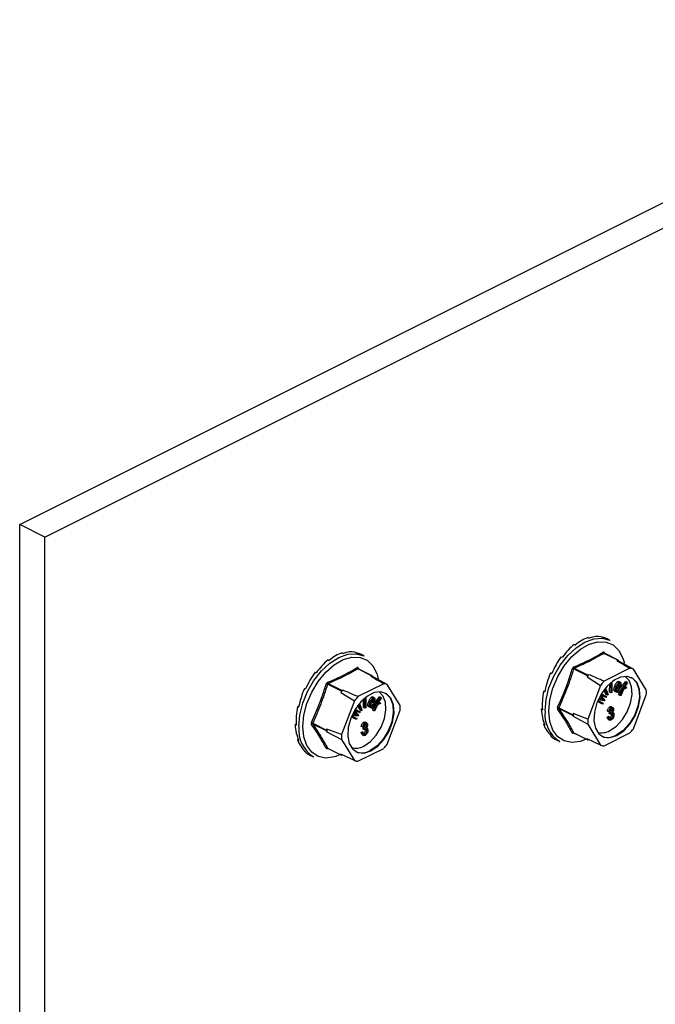
# Model space of a CAD drawing. Units: millimetres. Extents: x -1130 to -79, y -373 to 1112.
# Drawn here: x -483 to -389, y 470 to 615 of the extents above; entities that cross this region are included whole.
import ezdxf

# ---------------------------------------------------------------- set-up
doc = ezdxf.new("R2010")
doc.units = ezdxf.units.MM
doc.header["$MEASUREMENT"] = 0
doc.layers.get('0').update_dxf_attribs({"linetype": 'CONTINUOUS', "lineweight": 15})

msp = doc.modelspace()

# ---------------------------------------------------------------- linework, layer by layer
at = {"color": 7, "linetype": 'Continuous', "lineweight": 25}
for p, q in [((-482.62, 540.31), (-306.84, 628.2)), ((-478.91, 538.45), (-303.13, 626.34)), ((-478.91, 538.45), (-482.62, 540.31)), ((-482.62, 380.55), (-482.62, 540.31)), ((-478.91, 378.7), (-478.91, 538.45)), ((-401.09, 522.71), (-400.91, 522.62)), ((-399.05, 523.73), (-398.87, 523.64)), ((-397.13, 523.84), (-396.96, 523.75)), ((-395.79, 523.28), (-396.26, 523.52)), ((-435.24, 521.47), (-435.06, 521.38)), ((-433.32, 521.57), (-433.15, 521.48)), ((-431.98, 521.02), (-432.45, 521.25)), ((-394.69, 520.37), (-396.73, 521.39)), ((-396.66, 521.51), (-396.55, 521.34)), ((-394.62, 520.38), (-396.66, 521.4)), ((-437.28, 520.45), (-437.1, 520.36)), ((-403.01, 520.9), (-402.83, 520.81)), ((-394.69, 520.37), (-394.81, 520.31)), ((-394.53, 520.25), (-394.6, 520.35)), ((-392.39, 519.09), (-394.53, 520.25)), ((-393.92, 520.69), (-393.71, 519.93)), ((-439.2, 518.63), (-439.02, 518.55)), ((-430.88, 518.11), (-432.92, 519.13)), ((-432.85, 519.24), (-432.74, 519.08)), ((-430.81, 518.11), (-432.85, 519.13)), ((-430.11, 518.43), (-429.9, 517.66)), ((-404.57, 518.51), (-404.39, 518.42)), ((-399.13, 518.09), (-401.17, 519.11)), ((-401.08, 519.21), (-399.04, 518.19)), ((-398.92, 518.26), (-399.04, 518.19)), ((-392.9, 519.2), (-396.69, 517.3)), ((-390.49, 516.02), (-392.39, 519.09)), ((-435.32, 515.82), (-437.36, 516.84)), ((-437.27, 516.95), (-435.23, 515.93)), ((-429.09, 516.93), (-432.88, 515.04)), ((-430.88, 518.11), (-431, 518.05)), ((-430.73, 517.99), (-430.79, 518.09)), ((-428.58, 516.83), (-430.73, 517.99)), ((-426.68, 513.75), (-428.58, 516.83)), ((-399.13, 518.09), (-399.2, 517.92)), ((-399.2, 517.92), (-397.21, 516.68)), ((-395.88, 515.7), (-395.87, 516.93)), ((-395.67, 515.6), (-395.66, 517.11)), ((-395.54, 517.21), (-395.54, 515.66)), ((-395.22, 517.39), (-395.45, 517.27)), ((-395.22, 517.43), (-395.22, 517.39)), ((-394.56, 515.96), (-393.52, 517.26)), ((-394.35, 516.81), (-394.56, 516.91)), ((-394.34, 517.16), (-394.55, 517.26)), ((-394.55, 515.61), (-393.31, 517.16)), ((-393.25, 517.07), (-393.95, 516.18)), ((-393.31, 517.16), (-393.52, 517.26)), ((-393.31, 517.16), (-393.25, 517.07)), ((-440.76, 516.25), (-440.58, 516.16)), ((-435.32, 515.82), (-435.39, 515.66)), ((-435.39, 515.66), (-433.4, 514.42)), ((-435.11, 515.99), (-435.23, 515.93)), ((-405.59, 515.84), (-405.39, 515.85)), ((-405.59, 515.84), (-405.41, 515.75)), ((-397.21, 516.68), (-399.1, 511.71)), ((-396.43, 514.89), (-397.18, 515.31)), ((-396.63, 515), (-397.18, 515.3)), ((-397.09, 515.45), (-396.35, 515.05)), ((-396.42, 515.33), (-396.69, 516.03)), ((-396.21, 515.23), (-396.58, 516.17)), ((-396.48, 516.3), (-396.11, 515.34)), ((-396.21, 515.23), (-396.42, 515.33)), ((-396.11, 515.34), (-396.21, 515.23)), ((-395.67, 515.6), (-395.88, 515.7)), ((-395.54, 515.66), (-395.67, 515.6)), ((-394.91, 516.49), (-395.12, 516.59)), ((-394.91, 515.71), (-395.11, 515.82)), ((-394.38, 516.31), (-394.83, 516.42)), ((-394.56, 516.15), (-394.77, 516.26)), ((-394.75, 515.71), (-394.64, 515.85)), ((-394.69, 515.62), (-394.75, 515.71)), ((-394.55, 515.61), (-394.75, 515.71)), ((-394.74, 516.61), (-394.41, 516.53)), ((-394.72, 516.66), (-394.62, 516.64)), ((-394.49, 515.52), (-394.69, 515.62)), ((-394.41, 516.53), (-394.62, 516.64)), ((-394.56, 516.15), (-394.47, 516.1)), ((-394.49, 515.52), (-394.55, 515.61)), ((-394.53, 515.38), (-394.45, 515.57)), ((-394.46, 515.27), (-394.53, 515.38)), ((-394.32, 515.27), (-394.53, 515.38)), ((-394.13, 515.96), (-394.49, 515.52)), ((-394.25, 515.16), (-394.46, 515.27)), ((-394.36, 516.38), (-394.38, 516.31)), ((-394.32, 515.27), (-393.99, 516.03)), ((-394.25, 515.16), (-394.32, 515.27)), ((-393.84, 516.09), (-394.25, 515.16)), ((-393.99, 516.03), (-394.13, 515.96)), ((-393.95, 516.18), (-393.45, 516.42)), ((-393.37, 516.31), (-393.84, 516.09)), ((-393.7, 516.51), (-393.65, 516.53)), ((-393.45, 516.42), (-393.65, 516.53)), ((-393.45, 516.42), (-393.37, 516.31)), ((-392.39, 510.32), (-390.49, 515.29)), ((-433.4, 514.42), (-435.29, 509.45)), ((-432.4, 512.96), (-432.77, 513.91)), ((-432.67, 514.03), (-432.3, 513.07)), ((-432.07, 513.44), (-432.06, 514.67)), ((-431.86, 513.33), (-431.85, 514.85)), ((-431.73, 514.95), (-431.73, 513.39)), ((-431.41, 515.12), (-431.64, 515.01)), ((-431.41, 515.17), (-431.41, 515.12)), ((-431.1, 514.22), (-431.31, 514.33)), ((-430.57, 514.05), (-431.02, 514.15)), ((-430.75, 513.89), (-430.96, 513.99)), ((-430.93, 514.34), (-430.6, 514.27)), ((-430.91, 514.39), (-430.81, 514.37)), ((-430.6, 514.27), (-430.81, 514.37)), ((-430.75, 513.69), (-429.71, 515)), ((-430.54, 514.54), (-430.75, 514.65)), ((-430.75, 513.89), (-430.66, 513.83)), ((-430.53, 514.89), (-430.74, 515)), ((-430.74, 513.34), (-429.5, 514.89)), ((-430.55, 514.11), (-430.57, 514.05)), ((-430.03, 513.83), (-430.44, 512.9)), ((-429.44, 514.8), (-430.14, 513.92)), ((-430.14, 513.92), (-429.64, 514.16)), ((-429.56, 514.04), (-430.03, 513.83)), ((-429.89, 514.24), (-429.84, 514.26)), ((-429.64, 514.16), (-429.84, 514.26)), ((-429.5, 514.89), (-429.71, 515)), ((-429.64, 514.16), (-429.56, 514.04)), ((-429.5, 514.89), (-429.44, 514.8)), ((-396.93, 513.92), (-397.67, 514.32)), ((-397.14, 514.02), (-397.67, 514.31)), ((-397.6, 514.48), (-396.85, 514.07)), ((-396.68, 514.41), (-397.57, 514.55)), ((-397.51, 514.69), (-396.99, 514.61)), ((-397.47, 514.75), (-397.2, 514.71)), ((-397.15, 514.84), (-397.33, 515.04)), ((-396.94, 514.73), (-397.28, 515.12)), ((-397.21, 515.24), (-396.6, 514.55)), ((-397.2, 514.71), (-397, 514.68)), ((-396.99, 514.61), (-397.2, 514.71)), ((-396.94, 514.73), (-397.15, 514.84)), ((-396.93, 513.92), (-397.14, 514.02)), ((-396.8, 514.57), (-397, 514.68)), ((-396.99, 514.61), (-396.8, 514.57)), ((-396.85, 514.07), (-396.93, 513.92)), ((-396.6, 514.55), (-396.68, 514.41)), ((-396.43, 514.89), (-396.63, 515)), ((-396.35, 515.05), (-396.43, 514.89)), ((-441.78, 513.57), (-441.58, 513.58)), ((-441.78, 513.57), (-441.6, 513.49)), ((-433.7, 512.42), (-433.18, 512.34)), ((-433.66, 512.49), (-433.39, 512.45)), ((-433.34, 512.57), (-433.52, 512.78)), ((-433.13, 512.47), (-433.47, 512.86)), ((-433.4, 512.98), (-432.79, 512.28)), ((-433.39, 512.45), (-433.19, 512.41)), ((-433.18, 512.34), (-433.39, 512.45)), ((-432.62, 512.63), (-433.37, 513.04)), ((-432.82, 512.73), (-433.37, 513.03)), ((-433.13, 512.47), (-433.34, 512.57)), ((-433.28, 513.19), (-432.54, 512.78)), ((-432.99, 512.31), (-433.19, 512.41)), ((-432.61, 513.07), (-432.88, 513.77)), ((-432.62, 512.63), (-432.82, 512.73)), ((-432.54, 512.78), (-432.62, 512.63)), ((-432.4, 512.96), (-432.61, 513.07)), ((-432.3, 513.07), (-432.4, 512.96)), ((-431.86, 513.33), (-432.07, 513.44)), ((-431.73, 513.39), (-431.86, 513.33)), ((-431.1, 513.45), (-431.3, 513.55)), ((-430.94, 513.44), (-430.83, 513.59)), ((-430.88, 513.35), (-430.94, 513.44)), ((-430.74, 513.34), (-430.94, 513.44)), ((-430.68, 513.25), (-430.88, 513.35)), ((-430.68, 513.25), (-430.74, 513.34)), ((-430.72, 513.11), (-430.64, 513.3)), ((-430.65, 513), (-430.72, 513.11)), ((-430.51, 513.01), (-430.72, 513.11)), ((-430.32, 513.7), (-430.68, 513.25)), ((-430.44, 512.9), (-430.65, 513)), ((-430.51, 513.01), (-430.18, 513.76)), ((-430.44, 512.9), (-430.51, 513.01)), ((-430.18, 513.76), (-430.32, 513.7)), ((-428.58, 508.05), (-426.68, 513.03)), ((-405.94, 513.2), (-405.78, 513.28)), ((-405.94, 513.2), (-405.77, 513.11)), ((-403.35, 513.39), (-401.31, 512.37)), ((-401.31, 512.25), (-403.35, 513.27)), ((-401.25, 512.54), (-401.31, 512.37)), ((-399.1, 511.71), (-401.25, 512.54)), ((-395.99, 512.81), (-396.2, 512.91)), ((-395.84, 512.86), (-395.99, 512.81)), ((-395.93, 512.54), (-395.92, 512.76)), ((-395.73, 512.43), (-395.93, 512.54)), ((-395.92, 512.76), (-395.89, 512.76)), ((-395.71, 512.65), (-395.92, 512.76)), ((-395.69, 512.66), (-395.89, 512.76)), ((-395.64, 513.42), (-395.84, 513.53)), ((-395.73, 512.43), (-395.71, 512.65)), ((-395.71, 512.65), (-395.69, 512.66)), ((-395.65, 513.17), (-395.67, 513.27)), ((-395.41, 513.43), (-395.66, 513.55)), ((-395.45, 513.07), (-395.65, 513.17)), ((-395.6, 512.39), (-395.61, 512.51)), ((-395.39, 512.28), (-395.6, 512.39)), ((-395.33, 512.67), (-395.44, 512.72)), ((-442.13, 510.94), (-441.97, 511.02)), ((-442.13, 510.94), (-441.96, 510.85)), ((-439.54, 511.13), (-437.5, 510.11)), ((-437.5, 509.98), (-439.54, 511)), ((-433.33, 511.75), (-433.86, 512.05)), ((-433.12, 511.65), (-433.86, 512.05)), ((-433.79, 512.21), (-433.04, 511.8)), ((-432.87, 512.14), (-433.76, 512.28)), ((-433.12, 511.65), (-433.33, 511.75)), ((-433.18, 512.34), (-432.99, 512.31)), ((-433.04, 511.8), (-433.12, 511.65)), ((-432.79, 512.28), (-432.87, 512.14)), ((-431.83, 511.16), (-432.03, 511.26)), ((-431.84, 510.91), (-431.86, 511)), ((-431.6, 511.16), (-431.85, 511.29)), ((-405.59, 510.92), (-405.49, 511.01)), ((-401.31, 512.25), (-401.25, 512.15)), ((-401.25, 512.15), (-399.1, 510.98)), ((-399.1, 510.98), (-397.21, 507.91)), ((-396.22, 512.03), (-396.07, 512.13)), ((-396.01, 511.93), (-396.22, 512.03)), ((-396.08, 511.71), (-395.83, 511.58)), ((-395.86, 512.02), (-396.07, 512.13)), ((-396.01, 511.93), (-395.86, 512.02)), ((-395.63, 511.79), (-395.84, 511.9)), ((-437.44, 510.27), (-437.5, 510.11)), ((-437.5, 509.98), (-437.44, 509.88)), ((-435.29, 509.45), (-437.44, 510.27)), ((-437.44, 509.88), (-435.29, 508.72)), ((-432.41, 509.76), (-432.26, 509.86)), ((-432.2, 509.66), (-432.41, 509.76)), ((-432.18, 510.54), (-432.39, 510.65)), ((-432.05, 509.76), (-432.26, 509.86)), ((-432.2, 509.66), (-432.05, 509.76)), ((-432.03, 510.6), (-432.18, 510.54)), ((-432.12, 510.27), (-432.11, 510.49)), ((-431.92, 510.17), (-432.12, 510.27)), ((-432.11, 510.49), (-432.08, 510.5)), ((-431.9, 510.39), (-432.11, 510.49)), ((-431.88, 510.4), (-432.08, 510.5)), ((-431.82, 509.53), (-432.03, 509.63)), ((-431.92, 510.17), (-431.9, 510.39)), ((-431.9, 510.39), (-431.88, 510.4)), ((-431.64, 510.8), (-431.84, 510.91)), ((-431.79, 510.12), (-431.8, 510.25)), ((-431.58, 510.02), (-431.79, 510.12)), ((-431.52, 510.4), (-431.63, 510.45)), ((-405.59, 510.92), (-405.41, 510.83)), ((-401.17, 509.73), (-399.13, 508.71)), ((-401.15, 509.71), (-399.11, 508.69)), ((-396.69, 507.8), (-392.9, 509.7)), ((-441.78, 508.65), (-441.68, 508.75)), ((-441.78, 508.65), (-441.6, 508.56)), ((-435.29, 508.72), (-433.4, 505.64)), ((-432.27, 509.44), (-432.02, 509.31)), ((-404.57, 509.26), (-404.54, 509.31)), ((-404.57, 509.26), (-404.39, 509.18)), ((-403.69, 508.66), (-403.22, 508.43)), ((-399.29, 508.78), (-399.95, 508.51)), ((-397.21, 507.91), (-399.2, 508.81)), ((-399.2, 508.81), (-399.13, 508.71)), ((-399.04, 508.7), (-398.99, 508.72)), ((-440.76, 507), (-440.73, 507.05)), ((-440.76, 507), (-440.58, 506.91)), ((-437.36, 507.47), (-435.32, 506.45)), ((-437.34, 507.45), (-435.3, 506.43)), ((-432.88, 505.54), (-429.09, 507.43)), ((-439.88, 506.4), (-439.41, 506.16)), ((-435.48, 506.52), (-436.14, 506.24)), ((-433.4, 505.64), (-435.39, 506.55)), ((-435.39, 506.55), (-435.32, 506.45)), ((-435.23, 506.43), (-435.18, 506.46))]:
    msp.add_line(p, q, dxfattribs=at)
at = {"color": 7, "linetype": 'Continuous', "lineweight": 25, "flags": 128}
for points in [[(-405.38, 512.92), (-405.23, 514.59), (-404.8, 516.33), (-404.1, 518.04), (-403.17, 519.65), (-402.05, 521.06), (-400.81, 522.21), (-399.51, 523.05), (-398.2, 523.52), (-396.96, 523.61), (-395.84, 523.31), (-395.79, 523.28)], [(-404.82, 512.89), (-404.67, 514.56), (-404.22, 516.28), (-403.5, 517.97), (-402.55, 519.54), (-401.42, 520.91), (-400.18, 521.99), (-398.87, 522.73), (-397.59, 523.1), (-396.39, 523.06), (-395.35, 522.63), (-394.51, 521.83), (-393.92, 520.69), (-393.92, 520.69)], [(-441.57, 510.65), (-441.42, 512.33), (-440.99, 514.06), (-440.29, 515.78), (-439.36, 517.38), (-438.24, 518.8), (-437, 519.95), (-435.7, 520.78), (-434.39, 521.26), (-433.15, 521.34), (-432.03, 521.04), (-431.98, 521.02)], [(-441.01, 510.63), (-440.86, 512.29), (-440.41, 514.01), (-439.69, 515.71), (-438.74, 517.28), (-437.61, 518.64), (-436.37, 519.72), (-435.06, 520.47), (-433.78, 520.83), (-432.58, 520.8), (-431.54, 520.37), (-430.7, 519.56), (-430.11, 518.43), (-430.11, 518.43)], [(-394.8, 509.32), (-393.79, 510.01), (-392.87, 511.01), (-392.13, 512.23), (-391.62, 513.56), (-391.39, 514.89), (-391.47, 516.09), (-391.84, 517.07), (-392.48, 517.72), (-393.32, 518.01), (-394.29, 517.89), (-395.31, 517.38), (-396.28, 516.53), (-397.12, 515.4), (-397.75, 514.11), (-398.12, 512.77), (-398.2, 511.49), (-397.97, 510.39), (-397.46, 509.56), (-396.72, 509.09), (-395.8, 509), (-394.8, 509.32)], [(-395.83, 510.04), (-394.87, 510.7), (-394, 511.65), (-393.29, 512.81), (-392.81, 514.08), (-392.59, 515.34), (-392.66, 516.49), (-393.02, 517.41), (-393.58, 518.01)], [(-392.74, 517.87), (-392.58, 517.78), (-391.95, 517.12), (-391.57, 516.15), (-391.5, 514.94), (-391.72, 513.61), (-392.23, 512.28), (-392.98, 511.06), (-393.89, 510.06), (-394.9, 509.37)], [(-430.99, 507.06), (-429.98, 507.75), (-429.06, 508.74), (-428.32, 509.96), (-427.81, 511.3), (-427.58, 512.62), (-427.66, 513.83), (-428.03, 514.8), (-428.67, 515.46), (-429.51, 515.74), (-430.48, 515.62), (-431.5, 515.11), (-432.47, 514.26), (-433.31, 513.14), (-433.94, 511.85), (-434.31, 510.5), (-434.39, 509.22), (-434.16, 508.12), (-433.65, 507.3), (-432.91, 506.82), (-431.99, 506.74), (-430.99, 507.06)], [(-432.02, 507.77), (-431.06, 508.43), (-430.19, 509.38), (-429.48, 510.54), (-429, 511.81), (-428.78, 513.07), (-428.85, 514.22), (-429.21, 515.15), (-429.77, 515.75)], [(-428.93, 515.6), (-428.77, 515.51), (-428.14, 514.85), (-427.76, 513.88), (-427.69, 512.68), (-427.91, 511.35), (-428.42, 510.02), (-429.17, 508.8), (-430.08, 507.8), (-431.09, 507.11)], [(-399.95, 508.51), (-400.18, 508.44), (-401.42, 508.27), (-402.55, 508.51), (-403.5, 509.13), (-404.22, 510.11), (-404.67, 511.38), (-404.82, 512.89)], [(-436.14, 506.24), (-436.37, 506.17), (-437.61, 506.01), (-438.74, 506.24), (-439.69, 506.86), (-440.41, 507.84), (-440.86, 509.12), (-441.01, 510.63)]]:
    msp.add_lwpolyline(points, dxfattribs=at)
at = {"color": 7, "linetype": 'Continuous', "lineweight": 25}
for centre, radius, start, end in [((-396.64, 521.57), 0.201, 187.5227, 243.7908), ((-396.58, 521.45), 0.0997, 141.4305, 208.9008), ((-395.17, 517.86), 2.48, 75.061, 81.5372), ((-394.65, 520.32), 0.0646, 33.2546, 123.3436), ((-432.83, 519.31), 0.201, 187.5227, 243.7908), ((-432.77, 519.18), 0.0997, 141.4305, 208.9008), ((-401.75, 517.53), 1.68, 69.8438, 76.3411), ((-400.95, 519.4), 0.226, 185.3218, 234.332), ((-392.16, 512.37), 8.96, 138.9859, 141.7355), ((-398.94, 518.02), 0.201, 119.9763, 160.7452), ((-393.14, 516.77), 2.44, 72.1439, 84.4543), ((-437.94, 515.26), 1.68, 69.8438, 76.3411), ((-437.14, 517.13), 0.226, 185.3218, 234.332), ((-431.36, 515.59), 2.48, 75.061, 81.5372), ((-430.84, 518.05), 0.0646, 33.2546, 123.3436), ((-429.33, 514.5), 2.44, 72.1439, 84.4543), ((-390.17, 511.38), 8.81, 137.7452, 142.9763), ((-428.35, 510.11), 8.96, 138.9859, 141.7355), ((-435.13, 515.75), 0.201, 119.9763, 160.7452), ((-396.95, 515.65), 6.47, 356.7867, 3.2133), ((-426.36, 509.11), 8.81, 137.7452, 142.9763), ((-433.14, 513.39), 6.47, 356.7867, 3.2133), ((-400.66, 512.42), 4.75, 173.9867, 237.3424), ((-403.73, 512.79), 0.706, 58.0633, 73.54), ((-403.4, 513.11), 0.169, 73.2093, 137.5493), ((-401.18, 512.31), 0.15, 154.9951, 205.0049), ((-394.67, 512.34), 6.58, 178.311, 181.689), ((-439.92, 510.53), 0.706, 58.0633, 73.54), ((-439.59, 510.84), 0.169, 73.2093, 137.5493), ((-392.64, 511.35), 6.47, 176.7867, 183.2133), ((-436.85, 510.16), 4.75, 173.9867, 237.3424), ((-437.37, 510.05), 0.15, 154.9951, 205.0049), ((-430.86, 510.08), 6.58, 178.311, 181.689), ((-401.24, 509.59), 0.163, 65.9233, 135.0671), ((-401.1, 509.66), 0.0796, 135.7842, 176.8335), ((-397, 511.98), 2.26, 252.425, 300.9967), ((-399.42, 515.62), 8.81, 317.7452, 322.9763), ((-428.83, 509.08), 6.47, 176.7867, 183.2133), ((-435.61, 513.36), 8.81, 317.7452, 322.9763), ((-399.08, 508.75), 0.0646, 213.2546, 303.3436), ((-396.11, 511.35), 2.31, 245.7681, 301.4996), ((-437.43, 507.32), 0.163, 65.9233, 135.0671), ((-437.29, 507.39), 0.0796, 135.7842, 176.8335), ((-433.19, 509.71), 2.26, 252.425, 300.9967), ((-432.3, 509.08), 2.31, 245.7681, 301.4996), ((-396.46, 510.23), 2.44, 252.1439, 264.4543), ((-435.27, 506.49), 0.0646, 213.2546, 303.3436), ((-432.65, 507.97), 2.44, 252.1439, 264.4543)]:
    msp.add_arc(centre, radius, start, end, dxfattribs=at)
for centre, major_axis, ratio, start_param, end_param in [((-400.07, 516.14), (3.14, 7.71), 0.564926, 0.815734, 1.164799), ((-400.07, 516.14), (3.35, 7.61), 0.551111, 0.483439, 0.832505), ((-400.07, 516.14), (3.6, 7.49), 0.544007, 0.152546, 0.501612), ((-400.07, 516.14), (3.85, 7.36), 0.544295, 0.009996, 0.171116), ((-436.26, 513.87), (3.35, 7.61), 0.551111, 0.483439, 0.832505), ((-436.26, 513.87), (3.6, 7.49), 0.544007, 0.152546, 0.501612), ((-436.26, 513.87), (3.85, 7.36), 0.544295, 0.009996, 0.171116), ((-436.26, 513.87), (3.14, 7.71), 0.564926, 0.815734, 1.164799), ((-400.07, 516.14), (2.98, 7.78), 0.584126, 1.15085, 1.499916), ((-436.26, 513.87), (2.98, 7.78), 0.584126, 1.15085, 1.499916), ((-400.07, 516.14), (2.89, 7.82), 0.60683, 1.490756, 1.839822), ((-436.26, 513.87), (2.89, 7.82), 0.60683, 1.490756, 1.839822), ((-400.07, 516.14), (2.9, 7.82), 0.630668, 1.837848, 2.186914), ((-436.26, 513.87), (2.9, 7.82), 0.630668, 1.837848, 2.186914), ((-400.07, 516.14), (3.01, 7.76), 0.652839, 2.194408, 2.543474), ((-436.26, 513.87), (3.01, 7.76), 0.652839, 2.194408, 2.543474), ((-400.07, 516.14), (3.23, 7.66), 0.670276, 2.561464, 2.91053), ((-436.26, 513.87), (3.23, 7.66), 0.670276, 2.561464, 2.91053), ((-400.07, 516.14), (3.54, 7.52), 0.680109, 2.937291, 3.125237), ((-436.26, 513.87), (3.54, 7.52), 0.680109, 2.937291, 3.125237)]:
    msp.add_ellipse(centre, major_axis=major_axis, ratio=ratio, start_param=start_param, end_param=end_param, dxfattribs=at)
for points, knots in [([(-401.18, 519.38), (-400.41, 519.71), (-399.35, 520.17), (-397.93, 520.91), (-397.26, 521.3), (-396.84, 521.55)], [0, 0, 0, 0, 0.500313, 0.686307, 1, 1, 1, 1]), ([(-396.73, 521.39), (-397.4, 521.01), (-398.76, 520.23), (-400.31, 519.55), (-401.08, 519.21)], [0, 0, 0, 0, 0.4996317, 1, 1, 1, 1]), ([(-396.66, 521.51), (-396.66, 521.51), (-396.67, 521.53), (-396.71, 521.56), (-396.77, 521.58), (-396.81, 521.56), (-396.84, 521.55)], [0, 0, 0, 0, 0.045893, 0.363246, 0.681582, 1, 1, 1, 1]), ([(-396.73, 521.39), (-396.72, 521.4), (-396.7, 521.41), (-396.67, 521.41), (-396.66, 521.4), (-396.66, 521.4)], [0, 0, 0, 0, 0.488467, 0.974513, 1, 1, 1, 1]), ([(-396.66, 521.4), (-396.66, 521.4), (-396.67, 521.4), (-396.67, 521.4), (-396.67, 521.4)], [0, 0, 0, 0, 0.204171, 1, 1, 1, 1]), ([(-394.81, 520.31), (-394.32, 520.03), (-393.69, 519.66), (-393.05, 519.29), (-392.9, 519.2)], [0, 0, 0, 0, 0.760865, 1, 1, 1, 1]), ([(-437.37, 517.11), (-436.6, 517.45), (-435.54, 517.91), (-434.12, 518.65), (-433.45, 519.04), (-433.03, 519.28)], [0, 0, 0, 0, 0.500313, 0.686307, 1, 1, 1, 1]), ([(-432.92, 519.13), (-433.59, 518.74), (-434.95, 517.96), (-436.5, 517.29), (-437.27, 516.95)], [0, 0, 0, 0, 0.4996317, 1, 1, 1, 1]), ([(-432.85, 519.24), (-432.85, 519.25), (-432.87, 519.27), (-432.9, 519.3), (-432.96, 519.31), (-433, 519.29), (-433.03, 519.28)], [0, 0, 0, 0, 0.045893, 0.363246, 0.681582, 1, 1, 1, 1]), ([(-432.92, 519.13), (-432.91, 519.13), (-432.89, 519.14), (-432.86, 519.14), (-432.86, 519.13), (-432.85, 519.13)], [0, 0, 0, 0, 0.488467, 0.974513, 1, 1, 1, 1]), ([(-432.85, 519.13), (-432.85, 519.13), (-432.86, 519.14), (-432.86, 519.14), (-432.86, 519.14)], [0, 0, 0, 0, 0.204171, 1, 1, 1, 1]), ([(-403.53, 513.47), (-403.12, 514.4), (-402.55, 515.66), (-401.86, 517.58), (-401.55, 518.55), (-401.36, 519.16)], [0, 0, 0, 0, 0.4999445, 0.686096, 1, 1, 1, 1]), ([(-401.18, 519.38), (-401.18, 519.37), (-401.21, 519.36), (-401.26, 519.33), (-401.32, 519.25), (-401.34, 519.19), (-401.36, 519.16)], [0, 0, 0, 0, 0.045893, 0.363246, 0.681582, 1, 1, 1, 1]), ([(-401.17, 519.11), (-401.17, 519.12), (-401.16, 519.15), (-401.13, 519.19), (-401.1, 519.21), (-401.09, 519.21), (-401.08, 519.21)], [0, 0, 0, 0, 0.318949, 0.636317, 0.95384, 1, 1, 1, 1]), ([(-396.69, 517.3), (-396.87, 517.38), (-397.62, 517.69), (-398.36, 518.01), (-398.92, 518.26)], [0, 0, 0, 0, 0.239135, 1, 1, 1, 1]), ([(-439.72, 511.21), (-439.31, 512.13), (-438.74, 513.4), (-438.05, 515.31), (-437.74, 516.28), (-437.55, 516.9)], [0, 0, 0, 0, 0.499944, 0.686096, 1, 1, 1, 1]), ([(-437.37, 517.11), (-437.37, 517.11), (-437.4, 517.1), (-437.45, 517.06), (-437.51, 516.99), (-437.53, 516.93), (-437.55, 516.9)], [0, 0, 0, 0, 0.045893, 0.363246, 0.681582, 1, 1, 1, 1]), ([(-437.36, 516.84), (-437.36, 516.86), (-437.35, 516.89), (-437.32, 516.92), (-437.29, 516.94), (-437.28, 516.95), (-437.27, 516.95)], [0, 0, 0, 0, 0.318949, 0.636317, 0.95384, 1, 1, 1, 1]), ([(-431, 518.05), (-430.51, 517.76), (-429.88, 517.39), (-429.24, 517.02), (-429.09, 516.93)], [0, 0, 0, 0, 0.760865, 1, 1, 1, 1]), ([(-395.12, 516.59), (-395.05, 516.75), (-394.95, 516.99), (-394.76, 517.2), (-394.63, 517.27), (-394.58, 517.26), (-394.55, 517.26)], [0, 0, 0, 0, 0.49999, 0.749613, 0.874804, 1, 1, 1, 1]), ([(-394.91, 516.49), (-394.84, 516.65), (-394.74, 516.88), (-394.55, 517.1), (-394.43, 517.16), (-394.37, 517.16), (-394.34, 517.16)], [0, 0, 0, 0, 0.49999, 0.749613, 0.874804, 1, 1, 1, 1]), ([(-394.42, 516.97), (-394.44, 516.97), (-394.47, 516.97), (-394.53, 516.93), (-394.64, 516.82), (-394.7, 516.69), (-394.74, 516.61)], [0, 0, 0, 0, 0.12515, 0.250459, 0.50057, 1, 1, 1, 1]), ([(-394.62, 516.64), (-394.6, 516.69), (-394.57, 516.78), (-394.56, 516.87), (-394.56, 516.91)], [0, 0, 0, 0, 0.56057, 1, 1, 1, 1]), ([(-394.35, 516.81), (-394.35, 516.85), (-394.35, 516.91), (-394.39, 516.95), (-394.41, 516.96), (-394.42, 516.97)], [0, 0, 0, 0, 0.558309, 0.779208, 1, 1, 1, 1]), ([(-394.41, 516.53), (-394.4, 516.58), (-394.36, 516.68), (-394.35, 516.77), (-394.35, 516.81)], [0, 0, 0, 0, 0.56057, 1, 1, 1, 1]), ([(-394.34, 517.16), (-394.32, 517.15), (-394.27, 517.13), (-394.22, 517.02), (-394.22, 516.77), (-394.3, 516.53), (-394.36, 516.38)], [0, 0, 0, 0, 0.125044, 0.250272, 0.500028, 1, 1, 1, 1]), ([(-432.88, 515.04), (-433.06, 515.11), (-433.81, 515.43), (-434.55, 515.75), (-435.11, 515.99)], [0, 0, 0, 0, 0.239135, 1, 1, 1, 1]), ([(-395.11, 515.82), (-395.14, 515.83), (-395.19, 515.84), (-395.24, 515.94), (-395.26, 516.2), (-395.17, 516.44), (-395.12, 516.59)], [0, 0, 0, 0, 0.125338, 0.250675, 0.500215, 1, 1, 1, 1]), ([(-394.91, 515.71), (-394.93, 515.72), (-394.98, 515.74), (-395.04, 515.84), (-395.05, 516.1), (-394.97, 516.33), (-394.91, 516.49)], [0, 0, 0, 0, 0.125338, 0.250675, 0.500215, 1, 1, 1, 1]), ([(-394.83, 516.42), (-394.86, 516.32), (-394.91, 516.16), (-394.91, 516), (-394.88, 515.93), (-394.85, 515.91), (-394.83, 515.91)], [0, 0, 0, 0, 0.5002, 0.749868, 0.875073, 1, 1, 1, 1]), ([(-394.47, 516.1), (-394.5, 516.04), (-394.57, 515.93), (-394.68, 515.79), (-394.81, 515.71), (-394.87, 515.71), (-394.91, 515.71)], [0, 0, 0, 0, 0.2809724, 0.5608777, 0.780493, 1, 1, 1, 1]), ([(-394.9, 516.08), (-394.89, 516.08), (-394.84, 516.13), (-394.8, 516.2), (-394.77, 516.26)], [0, 0, 0, 0, 0.1785534, 1, 1, 1, 1]), ([(-394.83, 515.91), (-394.8, 515.91), (-394.75, 515.91), (-394.65, 516.01), (-394.6, 516.1), (-394.56, 516.15)], [0, 0, 0, 0, 0.277958, 0.558128, 1, 1, 1, 1]), ([(-431.3, 513.55), (-431.33, 513.56), (-431.38, 513.58), (-431.43, 513.68), (-431.45, 513.93), (-431.36, 514.17), (-431.31, 514.33)], [0, 0, 0, 0, 0.125338, 0.250675, 0.500215, 1, 1, 1, 1]), ([(-431.31, 514.33), (-431.24, 514.49), (-431.14, 514.72), (-430.95, 514.94), (-430.82, 515), (-430.77, 515), (-430.74, 515)], [0, 0, 0, 0, 0.49999, 0.749613, 0.874804, 1, 1, 1, 1]), ([(-431.1, 513.45), (-431.12, 513.46), (-431.17, 513.48), (-431.23, 513.58), (-431.24, 513.83), (-431.16, 514.07), (-431.1, 514.22)], [0, 0, 0, 0, 0.125338, 0.250675, 0.500215, 1, 1, 1, 1]), ([(-431.1, 514.22), (-431.03, 514.38), (-430.93, 514.62), (-430.74, 514.83), (-430.62, 514.9), (-430.56, 514.9), (-430.53, 514.89)], [0, 0, 0, 0, 0.49999, 0.749613, 0.874804, 1, 1, 1, 1]), ([(-431.02, 514.15), (-431.05, 514.05), (-431.1, 513.9), (-431.1, 513.73), (-431.07, 513.66), (-431.04, 513.65), (-431.02, 513.64)], [0, 0, 0, 0, 0.5002, 0.749868, 0.875073, 1, 1, 1, 1]), ([(-430.66, 513.83), (-430.69, 513.78), (-430.76, 513.66), (-430.87, 513.52), (-431, 513.44), (-431.06, 513.45), (-431.1, 513.45)], [0, 0, 0, 0, 0.280972, 0.560878, 0.780493, 1, 1, 1, 1]), ([(-431.09, 513.81), (-431.08, 513.82), (-431.03, 513.86), (-430.99, 513.93), (-430.96, 513.99)], [0, 0, 0, 0, 0.178553, 1, 1, 1, 1]), ([(-431.02, 513.64), (-430.99, 513.64), (-430.94, 513.64), (-430.84, 513.75), (-430.79, 513.83), (-430.75, 513.89)], [0, 0, 0, 0, 0.277958, 0.558128, 1, 1, 1, 1]), ([(-430.61, 514.7), (-430.63, 514.7), (-430.66, 514.7), (-430.72, 514.67), (-430.83, 514.56), (-430.89, 514.43), (-430.93, 514.34)], [0, 0, 0, 0, 0.12515, 0.250459, 0.50057, 1, 1, 1, 1]), ([(-430.81, 514.37), (-430.79, 514.42), (-430.76, 514.52), (-430.75, 514.61), (-430.75, 514.65)], [0, 0, 0, 0, 0.56057, 1, 1, 1, 1]), ([(-430.54, 514.54), (-430.54, 514.58), (-430.54, 514.64), (-430.58, 514.69), (-430.6, 514.7), (-430.61, 514.7)], [0, 0, 0, 0, 0.558309, 0.779208, 1, 1, 1, 1]), ([(-430.6, 514.27), (-430.59, 514.32), (-430.55, 514.41), (-430.54, 514.5), (-430.54, 514.54)], [0, 0, 0, 0, 0.56057, 1, 1, 1, 1]), ([(-430.53, 514.89), (-430.51, 514.88), (-430.46, 514.86), (-430.41, 514.76), (-430.41, 514.5), (-430.49, 514.27), (-430.55, 514.11)], [0, 0, 0, 0, 0.125044, 0.250272, 0.500028, 1, 1, 1, 1]), ([(-397, 514.68), (-397.03, 514.71), (-397.08, 514.76), (-397.13, 514.81), (-397.15, 514.84)], [0, 0, 0, 0, 0.559995, 1, 1, 1, 1]), ([(-396.8, 514.57), (-396.82, 514.6), (-396.87, 514.66), (-396.92, 514.71), (-396.94, 514.73)], [0, 0, 0, 0, 0.559995, 1, 1, 1, 1]), ([(-433.19, 512.41), (-433.22, 512.44), (-433.27, 512.5), (-433.32, 512.55), (-433.34, 512.57)], [0, 0, 0, 0, 0.559995, 1, 1, 1, 1]), ([(-432.99, 512.31), (-433.01, 512.34), (-433.06, 512.39), (-433.11, 512.45), (-433.13, 512.47)], [0, 0, 0, 0, 0.559995, 1, 1, 1, 1]), ([(-403.53, 513.47), (-403.53, 513.47), (-403.54, 513.43), (-403.56, 513.37), (-403.56, 513.28), (-403.54, 513.24), (-403.53, 513.22)], [0, 0, 0, 0, 0.045893, 0.363246, 0.681582, 1, 1, 1, 1]), ([(-401.36, 509.7), (-401.67, 510.26), (-402.1, 511.04), (-402.85, 512.23), (-403.26, 512.84), (-403.53, 513.22)], [0, 0, 0, 0, 0.4999445, 0.686096, 1, 1, 1, 1]), ([(-403.35, 513.27), (-403.36, 513.28), (-403.37, 513.3), (-403.37, 513.34), (-403.36, 513.38), (-403.35, 513.39), (-403.35, 513.39)], [0, 0, 0, 0, 0.318949, 0.636317, 0.95384, 1, 1, 1, 1]), ([(-396.2, 512.91), (-396.19, 512.98), (-396.17, 513.12), (-396.08, 513.31), (-395.97, 513.45), (-395.88, 513.5), (-395.84, 513.53)], [0, 0, 0, 0, 0.280681, 0.56, 0.779941, 1, 1, 1, 1]), ([(-395.99, 512.81), (-395.98, 512.88), (-395.96, 513.01), (-395.87, 513.2), (-395.76, 513.35), (-395.68, 513.4), (-395.64, 513.42)], [0, 0, 0, 0, 0.280681, 0.56, 0.779941, 1, 1, 1, 1]), ([(-395.89, 512.76), (-395.86, 512.79), (-395.79, 512.83), (-395.7, 512.94), (-395.66, 513.07), (-395.65, 513.14), (-395.65, 513.17)], [0, 0, 0, 0, 0.280151, 0.559297, 0.779344, 1, 1, 1, 1]), ([(-395.84, 513.53), (-395.79, 513.55), (-395.71, 513.58), (-395.66, 513.54), (-395.64, 513.53)], [0, 0, 0, 0, 0.716902, 1, 1, 1, 1]), ([(-395.63, 513.24), (-395.66, 513.22), (-395.73, 513.18), (-395.81, 513.03), (-395.83, 512.93), (-395.84, 512.86)], [0, 0, 0, 0, 0.280053, 0.559903, 1, 1, 1, 1]), ([(-395.84, 511.9), (-395.8, 511.92), (-395.72, 511.98), (-395.62, 512.17), (-395.6, 512.31), (-395.6, 512.39)], [0, 0, 0, 0, 0.279249, 0.560381, 1, 1, 1, 1]), ([(-395.62, 512.51), (-395.64, 512.5), (-395.68, 512.48), (-395.71, 512.45), (-395.73, 512.43)], [0, 0, 0, 0, 0.5596945, 1, 1, 1, 1]), ([(-395.69, 512.66), (-395.65, 512.68), (-395.58, 512.73), (-395.5, 512.84), (-395.45, 512.96), (-395.45, 513.03), (-395.45, 513.07)], [0, 0, 0, 0, 0.2801509, 0.5592967, 0.7793444, 1, 1, 1, 1]), ([(-395.64, 513.42), (-395.58, 513.44), (-395.48, 513.48), (-395.37, 513.4), (-395.3, 513.28), (-395.3, 513.18), (-395.3, 513.13)], [0, 0, 0, 0, 0.279055, 0.558748, 0.779188, 1, 1, 1, 1]), ([(-395.45, 513.07), (-395.45, 513.1), (-395.45, 513.18), (-395.5, 513.24), (-395.56, 513.27), (-395.61, 513.25), (-395.63, 513.24)], [0, 0, 0, 0, 0.280461, 0.559886, 0.779996, 1, 1, 1, 1]), ([(-395.39, 512.28), (-395.39, 512.33), (-395.4, 512.42), (-395.45, 512.51), (-395.53, 512.54), (-395.59, 512.52), (-395.62, 512.51)], [0, 0, 0, 0, 0.280584, 0.560068, 0.780055, 1, 1, 1, 1]), ([(-395.3, 513.13), (-395.3, 513.09), (-395.3, 513.01), (-395.35, 512.85), (-395.42, 512.75), (-395.46, 512.69)], [0, 0, 0, 0, 0.2809982, 0.5617799, 1, 1, 1, 1]), ([(-395.46, 512.69), (-395.42, 512.69), (-395.34, 512.69), (-395.26, 512.57), (-395.25, 512.44), (-395.24, 512.36)], [0, 0, 0, 0, 0.279665, 0.55981, 1, 1, 1, 1]), ([(-439.72, 511.21), (-439.72, 511.2), (-439.73, 511.17), (-439.75, 511.11), (-439.75, 511.02), (-439.73, 510.98), (-439.72, 510.95)], [0, 0, 0, 0, 0.045893, 0.363246, 0.681582, 1, 1, 1, 1]), ([(-437.55, 507.44), (-437.86, 508), (-438.29, 508.77), (-439.04, 509.96), (-439.46, 510.57), (-439.72, 510.95)], [0, 0, 0, 0, 0.499944, 0.686096, 1, 1, 1, 1]), ([(-439.54, 511), (-439.55, 511.01), (-439.56, 511.04), (-439.56, 511.08), (-439.55, 511.11), (-439.54, 511.13), (-439.54, 511.13)], [0, 0, 0, 0, 0.318949, 0.636317, 0.95384, 1, 1, 1, 1]), ([(-432.39, 510.65), (-432.38, 510.72), (-432.36, 510.85), (-432.27, 511.04), (-432.16, 511.19), (-432.07, 511.24), (-432.03, 511.26)], [0, 0, 0, 0, 0.280681, 0.56, 0.779941, 1, 1, 1, 1]), ([(-432.18, 510.54), (-432.17, 510.61), (-432.15, 510.75), (-432.06, 510.94), (-431.95, 511.08), (-431.87, 511.13), (-431.83, 511.16)], [0, 0, 0, 0, 0.280681, 0.56, 0.779941, 1, 1, 1, 1]), ([(-432.03, 511.26), (-431.98, 511.29), (-431.9, 511.32), (-431.85, 511.28), (-431.83, 511.27)], [0, 0, 0, 0, 0.716902, 1, 1, 1, 1]), ([(-431.82, 510.98), (-431.85, 510.96), (-431.92, 510.91), (-432, 510.77), (-432.02, 510.66), (-432.03, 510.6)], [0, 0, 0, 0, 0.280053, 0.559903, 1, 1, 1, 1]), ([(-431.83, 511.16), (-431.77, 511.18), (-431.67, 511.21), (-431.56, 511.14), (-431.49, 511.02), (-431.49, 510.92), (-431.49, 510.87)], [0, 0, 0, 0, 0.279055, 0.558748, 0.779188, 1, 1, 1, 1]), ([(-431.64, 510.8), (-431.64, 510.84), (-431.64, 510.91), (-431.69, 510.98), (-431.75, 511), (-431.8, 510.99), (-431.82, 510.98)], [0, 0, 0, 0, 0.280461, 0.559886, 0.779996, 1, 1, 1, 1]), ([(-396.05, 511.71), (-396.08, 511.72), (-396.18, 511.77), (-396.2, 511.92), (-396.22, 512.03)], [0, 0, 0, 0, 0.2915407, 1, 1, 1, 1]), ([(-395.63, 511.61), (-395.69, 511.59), (-395.81, 511.55), (-395.96, 511.66), (-395.99, 511.82), (-396.01, 511.93)], [0, 0, 0, 0, 0.27999, 0.560559, 1, 1, 1, 1]), ([(-395.86, 512.02), (-395.84, 511.94), (-395.82, 511.82), (-395.72, 511.76), (-395.66, 511.78), (-395.63, 511.79)], [0, 0, 0, 0, 0.559624, 0.779834, 1, 1, 1, 1]), ([(-395.24, 512.36), (-395.24, 512.28), (-395.25, 512.12), (-395.35, 511.89), (-395.49, 511.7), (-395.59, 511.64), (-395.63, 511.61)], [0, 0, 0, 0, 0.280402, 0.559933, 0.780058, 1, 1, 1, 1]), ([(-395.63, 511.79), (-395.59, 511.82), (-395.51, 511.88), (-395.41, 512.07), (-395.4, 512.2), (-395.39, 512.28)], [0, 0, 0, 0, 0.279249, 0.560381, 1, 1, 1, 1]), ([(-432.24, 509.44), (-432.27, 509.46), (-432.37, 509.5), (-432.39, 509.66), (-432.41, 509.76)], [0, 0, 0, 0, 0.2915407, 1, 1, 1, 1]), ([(-431.82, 509.34), (-431.88, 509.32), (-432, 509.28), (-432.15, 509.39), (-432.18, 509.56), (-432.2, 509.66)], [0, 0, 0, 0, 0.27999, 0.560559, 1, 1, 1, 1]), ([(-432.08, 510.5), (-432.05, 510.52), (-431.98, 510.56), (-431.89, 510.68), (-431.85, 510.8), (-431.84, 510.87), (-431.84, 510.91)], [0, 0, 0, 0, 0.280151, 0.559297, 0.779344, 1, 1, 1, 1]), ([(-432.05, 509.76), (-432.03, 509.68), (-432.01, 509.56), (-431.91, 509.49), (-431.85, 509.52), (-431.82, 509.53)], [0, 0, 0, 0, 0.559624, 0.779834, 1, 1, 1, 1]), ([(-432.03, 509.63), (-431.99, 509.66), (-431.91, 509.72), (-431.81, 509.91), (-431.79, 510.04), (-431.79, 510.12)], [0, 0, 0, 0, 0.279249, 0.560381, 1, 1, 1, 1]), ([(-431.81, 510.24), (-431.83, 510.23), (-431.87, 510.21), (-431.9, 510.18), (-431.92, 510.17)], [0, 0, 0, 0, 0.559694, 1, 1, 1, 1]), ([(-431.88, 510.4), (-431.84, 510.42), (-431.77, 510.46), (-431.69, 510.58), (-431.64, 510.7), (-431.64, 510.77), (-431.64, 510.8)], [0, 0, 0, 0, 0.2801509, 0.5592967, 0.7793444, 1, 1, 1, 1]), ([(-431.43, 510.1), (-431.43, 510.02), (-431.44, 509.86), (-431.54, 509.62), (-431.68, 509.44), (-431.78, 509.37), (-431.82, 509.34)], [0, 0, 0, 0, 0.280402, 0.559933, 0.780058, 1, 1, 1, 1]), ([(-431.82, 509.53), (-431.78, 509.56), (-431.7, 509.61), (-431.6, 509.8), (-431.59, 509.94), (-431.58, 510.02)], [0, 0, 0, 0, 0.279249, 0.560381, 1, 1, 1, 1]), ([(-431.58, 510.02), (-431.58, 510.06), (-431.59, 510.16), (-431.64, 510.24), (-431.72, 510.28), (-431.78, 510.26), (-431.81, 510.24)], [0, 0, 0, 0, 0.280584, 0.560068, 0.780055, 1, 1, 1, 1]), ([(-431.49, 510.87), (-431.49, 510.83), (-431.49, 510.74), (-431.54, 510.58), (-431.61, 510.49), (-431.65, 510.43)], [0, 0, 0, 0, 0.2809982, 0.5617799, 1, 1, 1, 1]), ([(-431.65, 510.43), (-431.61, 510.43), (-431.53, 510.42), (-431.45, 510.3), (-431.44, 510.17), (-431.43, 510.1)], [0, 0, 0, 0, 0.279665, 0.55981, 1, 1, 1, 1]), ([(-401.36, 509.7), (-401.35, 509.7), (-401.34, 509.68), (-401.31, 509.65), (-401.25, 509.64), (-401.2, 509.66), (-401.18, 509.66)], [0, 0, 0, 0, 0.045893, 0.363246, 0.681582, 1, 1, 1, 1]), ([(-401.15, 509.71), (-401.16, 509.72), (-401.17, 509.72), (-401.17, 509.73), (-401.17, 509.73)], [0, 0, 0, 0, 0.866991, 1, 1, 1, 1]), ([(-401.16, 509.72), (-401.16, 509.72), (-401.16, 509.72), (-401.16, 509.71), (-401.15, 509.71)], [0, 0, 0, 0, 0.463856, 1, 1, 1, 1]), ([(-437.55, 507.44), (-437.54, 507.43), (-437.53, 507.41), (-437.5, 507.39), (-437.44, 507.37), (-437.39, 507.39), (-437.37, 507.4)], [0, 0, 0, 0, 0.045893, 0.363246, 0.681582, 1, 1, 1, 1]), ([(-437.34, 507.45), (-437.35, 507.45), (-437.36, 507.46), (-437.36, 507.47), (-437.36, 507.47)], [0, 0, 0, 0, 0.866991, 1, 1, 1, 1]), ([(-437.35, 507.45), (-437.35, 507.45), (-437.35, 507.45), (-437.35, 507.45), (-437.34, 507.45)], [0, 0, 0, 0, 0.463856, 1, 1, 1, 1])]:
    msp.add_open_spline(points, degree=3, knots=knots, dxfattribs=at)
for points in [[(-401.17, 519.11), (-401.49, 518.13), (-402.12, 516.18), (-402.94, 514.32), (-403.35, 513.39)], [(-437.36, 516.84), (-437.68, 515.86), (-438.31, 513.91), (-439.13, 512.06), (-439.54, 511.13)], [(-403.35, 513.27), (-402.94, 512.65), (-402.12, 511.43), (-401.49, 510.3), (-401.17, 509.73)], [(-439.54, 511), (-439.13, 510.39), (-438.31, 509.16), (-437.68, 508.03), (-437.36, 507.47)]]:
    msp.add_open_spline(points, degree=3, dxfattribs=at)

doc.saveas('drawing.dxf')
